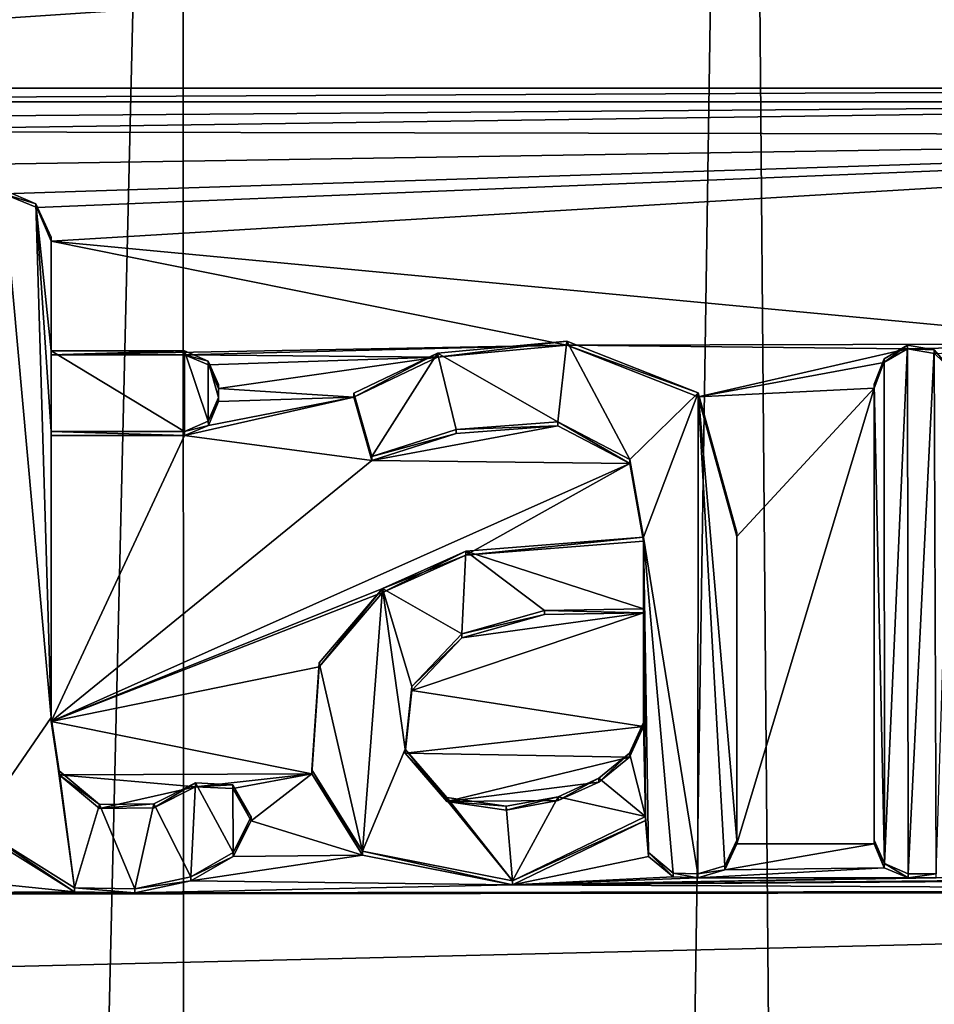
# Model space of a CAD drawing. Units: millimetres. Extents: x -110 to 110, y -257 to 10.
# Drawn here: x 0 to 2, y -47 to -44 of the extents above; entities that cross this region are included whole.
import ezdxf

# ---------------------------------------------------------------- set-up
doc = ezdxf.new("R2010")
doc.units = ezdxf.units.MM
doc.header["$LTSCALE"] = 65.185185
for name, color, linetype in [('1', 7, 'CONTINUOUS'), ('107', 7, 'CONTINUOUS'), ('108', 7, 'CONTINUOUS'), ('125', 7, 'CONTINUOUS'), ('148', 7, 'CONTINUOUS'), ('201', 7, 'CONTINUOUS'), ('30', 7, 'CONTINUOUS'), ('32', 7, 'CONTINUOUS'), ('33', 7, 'CONTINUOUS'), ('34', 7, 'CONTINUOUS'), ('35', 7, 'CONTINUOUS'), ('36', 7, 'CONTINUOUS'), ('37', 7, 'CONTINUOUS'), ('38', 7, 'CONTINUOUS'), ('39', 7, 'CONTINUOUS'), ('54', 7, 'CONTINUOUS'), ('55', 7, 'CONTINUOUS'), ('56', 7, 'CONTINUOUS'), ('57', 7, 'CONTINUOUS'), ('75', 7, 'CONTINUOUS'), ('76', 7, 'CONTINUOUS'), ('77', 7, 'CONTINUOUS'), ('78', 7, 'CONTINUOUS')]:
    doc.layers.add(name, color=color, linetype=linetype)

msp = doc.modelspace()

# ---------------------------------------------------------------- linework, layer by layer
at = {"layer": '1', "color": 254, "linetype": 'Continuous', "true_color": 0xe6e6e6}
for points in [[(20.2, -42.3964, 75.8755), (-7.3915, -43.9807, 76.0602), (-3.5745, -43.9807, 76.0602), (20.2, -42.3964, 75.8755)], [(-7.3915, -43.9807, 76.0602), (20.2, -42.3964, 75.8755), (1.4752, -42.5551, 75.894), (-7.3915, -43.9807, 76.0602)], [(4.8585, -43.9807, 76.0602), (20.2, -42.3964, 75.8755), (-3.5745, -43.9807, 76.0602), (4.8585, -43.9807, 76.0602)], [(-9.1065, -44.1044, 76.0747), (1.4752, -42.5551, 75.894), (-1.3036, -42.5498, 75.8934), (-9.1065, -44.1044, 76.0747)], [(-9.1065, -44.1044, 76.0747), (-7.3915, -43.9807, 76.0602), (1.4752, -42.5551, 75.894), (-9.1065, -44.1044, 76.0747)], [(-3.4773, -44.0203, 76.0649), (4.8585, -43.9807, 76.0602), (-3.5745, -43.9807, 76.0602), (-3.4773, -44.0203, 76.0649)], [(4.7613, -44.0203, 76.0649), (4.8585, -43.9807, 76.0602), (-3.4773, -44.0203, 76.0649), (4.7613, -44.0203, 76.0649)], [(-1.6951, -44.0701, 76.0707), (4.7613, -44.0203, 76.0649), (-3.4773, -44.0203, 76.0649), (-1.6951, -44.0701, 76.0707)], [(-1.6951, -44.0701, 76.0707), (-1.3512, -44.1068, 76.0749), (4.7613, -44.0203, 76.0649), (-1.6951, -44.0701, 76.0707)], [(4.7613, -44.0203, 76.0649), (-1.3512, -44.1068, 76.0749), (4.72, -44.118, 76.0762), (4.7613, -44.0203, 76.0649)], [(-1.3512, -44.1068, 76.0749), (-1.1022, -44.2102, 76.087), (4.72, -44.118, 76.0762), (-1.3512, -44.1068, 76.0749)], [(-1.1022, -44.2102, 76.087), (-0.5225, -44.2881, 76.0961), (4.72, -44.118, 76.0762), (-1.1022, -44.2102, 76.087)], [(-0.5225, -44.2881, 76.0961), (-0.4253, -44.3277, 76.1007), (4.72, -44.118, 76.0762), (-0.5225, -44.2881, 76.0961)], [(-0.4253, -44.3277, 76.1007), (-0.384, -44.4254, 76.1121), (4.72, -44.118, 76.0762), (-0.4253, -44.3277, 76.1007)], [(4.72, -44.118, 76.0762), (-0.384, -44.4254, 76.1121), (2.7796, -44.7245, 76.147), (4.72, -44.118, 76.0762)], [(-0.384, -44.4254, 76.1121), (-0.384, -44.7562, 76.1507), (1.1157, -44.7283, 76.1474), (-0.384, -44.4254, 76.1121)], [(-0.384, -44.4254, 76.1121), (1.1157, -44.7283, 76.1474), (2.7796, -44.7245, 76.147), (-0.384, -44.4254, 76.1121)], [(-0.384, -44.7562, 76.1507), (0.004, -44.7562, 76.1507), (1.1157, -44.7283, 76.1474), (-0.384, -44.7562, 76.1507)], [(1.1157, -44.7283, 76.1474), (0.004, -44.7562, 76.1507), (0.7399, -44.7635, 76.1515), (1.1157, -44.7283, 76.1474)], [(2.7796, -44.7245, 76.147), (1.1157, -44.7283, 76.1474), (2.1067, -44.7392, 76.1487), (2.7796, -44.7245, 76.147)], [(1.1157, -44.7283, 76.1474), (1.4974, -44.8786, 76.1649), (2.1067, -44.7392, 76.1487), (1.1157, -44.7283, 76.1474)], [(2.1067, -44.7392, 76.1487), (1.4974, -44.8786, 76.1649), (2.0378, -44.7785, 76.1533), (2.1067, -44.7392, 76.1487)], [(2.185, -44.7527, 76.1502), (2.7796, -44.7245, 76.147), (2.1067, -44.7392, 76.1487), (2.185, -44.7527, 76.1502)], [(0.004, -44.7562, 76.1507), (0.0739, -44.7851, 76.154), (0.7399, -44.7635, 76.1515), (0.004, -44.7562, 76.1507)], [(0.0739, -44.7851, 76.154), (0.103, -44.8545, 76.1621), (0.7399, -44.7635, 76.1515), (0.0739, -44.7851, 76.154)], [(0.7399, -44.7635, 76.1515), (0.103, -44.8545, 76.1621), (0.4961, -44.8797, 76.1651), (0.7399, -44.7635, 76.1515)], [(2.0378, -44.7785, 76.1533), (1.4974, -44.8786, 76.1649), (2.01, -44.8535, 76.162), (2.0378, -44.7785, 76.1533)], [(0.103, -44.8545, 76.1621), (0.103, -44.8922, 76.1665), (0.4961, -44.8797, 76.1651), (0.103, -44.8545, 76.1621)], [(1.4974, -44.8786, 76.1649), (1.61, -45.2846, 76.2123), (2.01, -44.8535, 76.162), (1.4974, -44.8786, 76.1649)], [(1.61, -45.2846, 76.2123), (1.61, -46.1795, 76.3166), (2.01, -44.8535, 76.162), (1.61, -45.2846, 76.2123)], [(2.01, -44.8535, 76.162), (1.61, -46.1795, 76.3166), (2.01, -46.1795, 76.3166), (2.01, -44.8535, 76.162)], [(0.0739, -44.9616, 76.1746), (0.004, -44.9906, 76.178), (0.4961, -44.8797, 76.1651), (0.0739, -44.9616, 76.1746)], [(0.4961, -44.8797, 76.1651), (0.004, -44.9906, 76.178), (0.5489, -45.0642, 76.1866), (0.4961, -44.8797, 76.1651)], [(0.103, -44.8922, 76.1665), (0.0739, -44.9616, 76.1746), (0.4961, -44.8797, 76.1651), (0.103, -44.8922, 76.1665)], [(0.7943, -44.9853, 76.1774), (0.5489, -45.0642, 76.1866), (1.0897, -44.9628, 76.1747), (0.7943, -44.9853, 76.1774)], [(1.0897, -44.9628, 76.1747), (0.5489, -45.0642, 76.1866), (1.2988, -45.0723, 76.1875), (1.0897, -44.9628, 76.1747)], [(-0.384, -44.9906, 76.178), (-0.384, -45.8229, 76.275), (0.004, -44.9906, 76.178), (-0.384, -44.9906, 76.178)], [(0.004, -44.9906, 76.178), (-0.384, -45.8229, 76.275), (0.5489, -45.0642, 76.1866), (0.004, -44.9906, 76.178)], [(0.5489, -45.0642, 76.1866), (-0.384, -45.8229, 76.275), (1.2988, -45.0723, 76.1875), (0.5489, -45.0642, 76.1866)], [(-0.384, -45.8229, 76.275), (0.8226, -45.3393, 76.2186), (1.2988, -45.0723, 76.1875), (-0.384, -45.8229, 76.275)], [(0.8226, -45.3393, 76.2186), (1.339, -45.2985, 76.2139), (1.2988, -45.0723, 76.1875), (0.8226, -45.3393, 76.2186)], [(0.8226, -45.3393, 76.2186), (-0.384, -45.8229, 76.275), (0.5803, -45.4479, 76.2313), (0.8226, -45.3393, 76.2186)], [(0.5803, -45.4479, 76.2313), (-0.384, -45.8229, 76.275), (0.396, -45.6644, 76.2565), (0.5803, -45.4479, 76.2313)], [(1.339, -45.8378, 76.2768), (1.339, -45.5071, 76.2382), (0.6647, -45.7331, 76.2645), (1.339, -45.8378, 76.2768)], [(0.6647, -45.7331, 76.2645), (1.339, -45.5071, 76.2382), (0.8106, -45.5796, 76.2467), (0.6647, -45.7331, 76.2645)], [(0.8106, -45.5796, 76.2467), (1.339, -45.5071, 76.2382), (1.0511, -45.5118, 76.2388), (0.8106, -45.5796, 76.2467)], [(0.396, -45.6644, 76.2565), (-0.384, -45.8229, 76.275), (0.3744, -45.9753, 76.2928), (0.396, -45.6644, 76.2565)], [(0.6457, -45.9155, 76.2858), (1.339, -45.8378, 76.2768), (0.6647, -45.7331, 76.2645), (0.6457, -45.9155, 76.2858)], [(-0.384, -45.8229, 76.275), (-0.36, -45.9787, 76.2932), (0.3744, -45.9753, 76.2928), (-0.384, -45.8229, 76.275)], [(1.2986, -45.927, 76.2872), (1.339, -45.8378, 76.2768), (0.6457, -45.9155, 76.2858), (1.2986, -45.927, 76.2872)], [(0.7666, -46.0555, 76.3021), (1.2986, -45.927, 76.2872), (0.6457, -45.9155, 76.2858), (0.7666, -46.0555, 76.3021)], [(1.2093, -45.9996, 76.2956), (1.2986, -45.927, 76.2872), (0.7666, -46.0555, 76.3021), (1.2093, -45.9996, 76.2956)], [(-0.36, -45.9787, 76.2932), (0.0359, -46.0128, 76.2972), (0.3744, -45.9753, 76.2928), (-0.36, -45.9787, 76.2932)], [(0.0359, -46.0128, 76.2972), (0.1446, -46.0185, 76.2978), (0.3744, -45.9753, 76.2928), (0.0359, -46.0128, 76.2972)], [(0.1446, -46.0185, 76.2978), (0.1983, -46.112, 76.3087), (0.3744, -45.9753, 76.2928), (0.1446, -46.0185, 76.2978)], [(0.3744, -45.9753, 76.2928), (0.1983, -46.112, 76.3087), (0.5219, -46.2116, 76.3203), (0.3744, -45.9753, 76.2928)], [(-0.2433, -46.076, 76.3045), (0.0359, -46.0128, 76.2972), (-0.36, -45.9787, 76.2932), (-0.2433, -46.076, 76.3045)], [(1.0908, -46.0534, 76.3019), (1.2093, -45.9996, 76.2956), (0.7666, -46.0555, 76.3021), (1.0908, -46.0534, 76.3019)], [(-0.0848, -46.0742, 76.3043), (0.0359, -46.0128, 76.2972), (-0.2433, -46.076, 76.3045), (-0.0848, -46.0742, 76.3043)], [(0.9393, -46.0813, 76.3051), (1.0908, -46.0534, 76.3019), (0.7666, -46.0555, 76.3021), (0.9393, -46.0813, 76.3051)], [(0.1983, -46.112, 76.3087), (0.1454, -46.2161, 76.3209), (0.5219, -46.2116, 76.3203), (0.1983, -46.112, 76.3087)], [(1.345, -46.111, 76.3086), (0.9582, -46.298, 76.3304), (1.3534, -46.2156, 76.3208), (1.345, -46.111, 76.3086)], [(-0.6016, -46.1398, 76.312), (-1.2843, -46.2194, 76.3213), (-0.3155, -46.3191, 76.3329), (-0.6016, -46.1398, 76.312)], [(1.61, -46.1795, 76.3166), (1.575, -46.2544, 76.3253), (2.01, -46.1795, 76.3166), (1.61, -46.1795, 76.3166)], [(2.01, -46.1795, 76.3166), (1.575, -46.2544, 76.3253), (2.0391, -46.2489, 76.3247), (2.01, -46.1795, 76.3166)], [(-1.2843, -46.2194, 76.3213), (-1.729, -46.3265, 76.3337), (-0.3155, -46.3191, 76.3329), (-1.2843, -46.2194, 76.3213)], [(0.1454, -46.2161, 76.3209), (0.0226, -46.2865, 76.3291), (0.5219, -46.2116, 76.3203), (0.1454, -46.2161, 76.3209)], [(0.5219, -46.2116, 76.3203), (0.0226, -46.2865, 76.3291), (0.9582, -46.298, 76.3304), (0.5219, -46.2116, 76.3203)], [(1.3534, -46.2156, 76.3208), (0.9582, -46.298, 76.3304), (1.4249, -46.2755, 76.3278), (1.3534, -46.2156, 76.3208)], [(1.575, -46.2544, 76.3253), (1.497, -46.2776, 76.328), (2.0391, -46.2489, 76.3247), (1.575, -46.2544, 76.3253)], [(2.0391, -46.2489, 76.3247), (1.497, -46.2776, 76.328), (2.109, -46.2778, 76.3281), (2.0391, -46.2489, 76.3247)], [(0.0226, -46.2865, 76.3291), (-0.1402, -46.3218, 76.3332), (0.9582, -46.298, 76.3304), (0.0226, -46.2865, 76.3291)], [(1.4249, -46.2755, 76.3278), (0.9582, -46.298, 76.3304), (1.497, -46.2776, 76.328), (1.4249, -46.2755, 76.3278)], [(4.3966, -46.3148, 76.3324), (4.0251, -46.2763, 76.3279), (0.9582, -46.298, 76.3304), (4.3966, -46.3148, 76.3324)], [(0.9582, -46.298, 76.3304), (4.0251, -46.2763, 76.3279), (3.201, -46.2778, 76.3281), (0.9582, -46.298, 76.3304)], [(1.497, -46.2776, 76.328), (0.9582, -46.298, 76.3304), (2.109, -46.2778, 76.3281), (1.497, -46.2776, 76.328)], [(2.109, -46.2778, 76.3281), (0.9582, -46.298, 76.3304), (2.19, -46.2778, 76.3281), (2.109, -46.2778, 76.3281)], [(2.19, -46.2778, 76.3281), (0.9582, -46.298, 76.3304), (3.12, -46.2778, 76.3281), (2.19, -46.2778, 76.3281)], [(3.12, -46.2778, 76.3281), (0.9582, -46.298, 76.3304), (3.201, -46.2778, 76.3281), (3.12, -46.2778, 76.3281)], [(-22.5998, -47.0699, 76.4204), (22.3864, -48.0416, 76.5337), (8.6446, -46.3148, 76.3324), (-22.5998, -47.0699, 76.4204)], [(-1.729, -46.3265, 76.3337), (-22.5998, -47.0699, 76.4204), (8.6446, -46.3148, 76.3324), (-1.729, -46.3265, 76.3337)], [(-0.1402, -46.3218, 76.3332), (-1.729, -46.3265, 76.3337), (8.6446, -46.3148, 76.3324), (-0.1402, -46.3218, 76.3332)], [(-0.3155, -46.3191, 76.3329), (-1.729, -46.3265, 76.3337), (-0.1402, -46.3218, 76.3332), (-0.3155, -46.3191, 76.3329)], [(-0.1402, -46.3218, 76.3332), (4.3966, -46.3148, 76.3324), (0.9582, -46.298, 76.3304), (-0.1402, -46.3218, 76.3332)], [(-0.1402, -46.3218, 76.3332), (8.6446, -46.3148, 76.3324), (4.3966, -46.3148, 76.3324), (-0.1402, -46.3218, 76.3332)]]:
    msp.add_3dface(points, dxfattribs=at)
at = {"layer": '107', "color": 254, "linetype": 'Continuous', "true_color": 0xe6e6e6}
for points in [[(0.8106, -45.568, 76.346), (1.0511, -45.5118, 76.2388), (1.0511, -45.5002, 76.3381), (0.8106, -45.568, 76.346)], [(0.8106, -45.5796, 76.2467), (1.0511, -45.5118, 76.2388), (0.8106, -45.568, 76.346), (0.8106, -45.5796, 76.2467)], [(1.0511, -45.5002, 76.3381), (1.339, -45.5071, 76.2382), (1.339, -45.4955, 76.3375), (1.0511, -45.5002, 76.3381)], [(1.0511, -45.5118, 76.2388), (1.339, -45.5071, 76.2382), (1.0511, -45.5002, 76.3381), (1.0511, -45.5118, 76.2388)], [(0.6647, -45.7215, 76.3639), (0.8106, -45.5796, 76.2467), (0.8106, -45.568, 76.346), (0.6647, -45.7215, 76.3639)], [(0.6647, -45.7331, 76.2645), (0.8106, -45.5796, 76.2467), (0.6647, -45.7215, 76.3639), (0.6647, -45.7331, 76.2645)], [(0.6457, -45.904, 76.3851), (0.6647, -45.7331, 76.2645), (0.6647, -45.7215, 76.3639), (0.6457, -45.904, 76.3851)], [(0.6457, -45.9155, 76.2858), (0.6647, -45.7331, 76.2645), (0.6457, -45.904, 76.3851), (0.6457, -45.9155, 76.2858)], [(1.339, -45.8378, 76.2768), (1.2986, -45.927, 76.2872), (1.339, -45.8262, 76.3761), (1.339, -45.8378, 76.2768)], [(1.339, -45.8262, 76.3761), (1.2986, -45.927, 76.2872), (1.2986, -45.9154, 76.3865), (1.339, -45.8262, 76.3761)], [(0.7666, -46.0439, 76.4015), (0.6457, -45.9155, 76.2858), (0.6457, -45.904, 76.3851), (0.7666, -46.0439, 76.4015)], [(0.7666, -46.0555, 76.3021), (0.6457, -45.9155, 76.2858), (0.7666, -46.0439, 76.4015), (0.7666, -46.0555, 76.3021)], [(1.2986, -45.927, 76.2872), (1.2093, -45.9996, 76.2956), (1.2986, -45.9154, 76.3865), (1.2986, -45.927, 76.2872)], [(1.2986, -45.9154, 76.3865), (1.2093, -45.9996, 76.2956), (1.2093, -45.988, 76.3949), (1.2986, -45.9154, 76.3865)], [(1.2093, -45.9996, 76.2956), (1.0908, -46.0534, 76.3019), (1.2093, -45.988, 76.3949), (1.2093, -45.9996, 76.2956)], [(1.2093, -45.988, 76.3949), (1.0908, -46.0534, 76.3019), (1.0908, -46.0418, 76.4012), (1.2093, -45.988, 76.3949)], [(0.9393, -46.0697, 76.4045), (0.7666, -46.0555, 76.3021), (0.7666, -46.0439, 76.4015), (0.9393, -46.0697, 76.4045)], [(0.9393, -46.0813, 76.3051), (0.7666, -46.0555, 76.3021), (0.9393, -46.0697, 76.4045), (0.9393, -46.0813, 76.3051)], [(1.0908, -46.0534, 76.3019), (0.9393, -46.0813, 76.3051), (1.0908, -46.0418, 76.4012), (1.0908, -46.0534, 76.3019)], [(1.0908, -46.0418, 76.4012), (0.9393, -46.0813, 76.3051), (0.9393, -46.0697, 76.4045), (1.0908, -46.0418, 76.4012)]]:
    msp.add_3dface(points, dxfattribs=at)
at = {"layer": '108', "color": 254, "linetype": 'Continuous', "true_color": 0xe6e6e6}
for points in [[(1.339, -45.5071, 76.2382), (1.339, -45.8378, 76.2768), (1.339, -45.4955, 76.3375), (1.339, -45.5071, 76.2382)], [(1.339, -45.8378, 76.2768), (1.339, -45.8262, 76.3761), (1.339, -45.4955, 76.3375), (1.339, -45.8378, 76.2768)]]:
    msp.add_3dface(points, dxfattribs=at)
at = {"layer": '125', "color": 250, "linetype": 'Continuous', "true_color": 0x282828}
for points in [[(-0.6016, -46.1282, 76.4113), (-0.384, -45.8113, 76.3744), (-0.5225, -44.2762, 76.1954), (-0.6016, -46.1282, 76.4113)], [(-0.384, -45.8113, 76.3744), (-0.428, -44.3173, 76.2002), (-0.5225, -44.2762, 76.1954), (-0.384, -45.8113, 76.3744)], [(-0.428, -44.3173, 76.2002), (-0.384, -45.8113, 76.3744), (-0.384, -44.979, 76.2773), (-0.428, -44.3173, 76.2002)], [(-0.384, -44.4138, 76.2114), (-0.428, -44.3173, 76.2002), (-0.384, -44.7446, 76.25), (-0.384, -44.4138, 76.2114)], [(-0.384, -44.7446, 76.25), (-0.428, -44.3173, 76.2002), (-0.384, -44.979, 76.2773), (-0.384, -44.7446, 76.25)], [(1.1157, -44.7167, 76.2467), (0.7399, -44.7519, 76.2508), (1.0897, -44.9512, 76.2741), (1.1157, -44.7167, 76.2467)], [(1.1157, -44.7167, 76.2467), (1.0897, -44.9512, 76.2741), (1.2988, -45.0608, 76.2868), (1.1157, -44.7167, 76.2467)], [(1.4974, -44.867, 76.2643), (1.1157, -44.7167, 76.2467), (1.2988, -45.0608, 76.2868), (1.4974, -44.867, 76.2643)], [(2.0402, -46.2362, 76.4239), (2.1068, -44.7281, 76.2481), (2.039, -44.7676, 76.2527), (2.0402, -46.2362, 76.4239)], [(2.0402, -46.2362, 76.4239), (2.109, -46.2663, 76.4274), (2.1068, -44.7281, 76.2481), (2.0402, -46.2362, 76.4239)], [(2.109, -46.2663, 76.4274), (2.1841, -44.7421, 76.2497), (2.1068, -44.7281, 76.2481), (2.109, -46.2663, 76.4274)], [(2.109, -46.2663, 76.4274), (2.19, -46.2663, 76.4274), (2.1841, -44.7421, 76.2497), (2.109, -46.2663, 76.4274)], [(2.19, -46.2663, 76.4274), (2.2369, -44.8022, 76.2567), (2.1841, -44.7421, 76.2497), (2.19, -46.2663, 76.4274)], [(0.004, -44.7446, 76.25), (-0.384, -44.7446, 76.25), (0.004, -44.979, 76.2773), (0.004, -44.7446, 76.25)], [(0.004, -44.979, 76.2773), (-0.384, -44.7446, 76.25), (-0.384, -44.979, 76.2773), (0.004, -44.979, 76.2773)], [(0.0728, -44.7746, 76.2535), (0.004, -44.7446, 76.25), (0.0728, -44.949, 76.2738), (0.0728, -44.7746, 76.2535)], [(0.004, -44.7446, 76.25), (0.004, -44.979, 76.2773), (0.0728, -44.949, 76.2738), (0.004, -44.7446, 76.25)], [(0.7399, -44.7519, 76.2508), (0.4961, -44.8681, 76.2644), (0.5489, -45.0526, 76.2859), (0.7399, -44.7519, 76.2508)], [(0.7399, -44.7519, 76.2508), (0.5489, -45.0526, 76.2859), (0.7943, -44.9738, 76.2767), (0.7399, -44.7519, 76.2508)], [(0.7399, -44.7519, 76.2508), (0.7943, -44.9738, 76.2767), (1.0897, -44.9512, 76.2741), (0.7399, -44.7519, 76.2508)], [(2.01, -44.8419, 76.2613), (2.0402, -46.2362, 76.4239), (2.039, -44.7676, 76.2527), (2.01, -44.8419, 76.2613)], [(0.103, -44.8429, 76.2614), (0.0728, -44.7746, 76.2535), (0.103, -44.8807, 76.2658), (0.103, -44.8429, 76.2614)], [(0.103, -44.8807, 76.2658), (0.0728, -44.7746, 76.2535), (0.0728, -44.949, 76.2738), (0.103, -44.8807, 76.2658)], [(2.01, -46.1679, 76.4159), (2.0402, -46.2362, 76.4239), (2.01, -44.8419, 76.2613), (2.01, -46.1679, 76.4159)], [(1.339, -45.2869, 76.3132), (1.4974, -44.867, 76.2643), (1.2988, -45.0608, 76.2868), (1.339, -45.2869, 76.3132)], [(1.4974, -44.867, 76.2643), (1.339, -45.2869, 76.3132), (1.497, -46.266, 76.4274), (1.4974, -44.867, 76.2643)], [(1.4974, -44.867, 76.2643), (1.497, -46.266, 76.4274), (1.575, -46.2428, 76.4247), (1.4974, -44.867, 76.2643)], [(1.61, -45.273, 76.3116), (1.4974, -44.867, 76.2643), (1.61, -46.1679, 76.4159), (1.61, -45.273, 76.3116)], [(1.61, -46.1679, 76.4159), (1.4974, -44.867, 76.2643), (1.575, -46.2428, 76.4247), (1.61, -46.1679, 76.4159)], [(1.339, -45.2869, 76.3132), (0.8226, -45.3277, 76.318), (1.339, -45.4955, 76.3375), (1.339, -45.2869, 76.3132)], [(1.339, -45.2869, 76.3132), (1.345, -46.0994, 76.4079), (1.3534, -46.204, 76.4201), (1.339, -45.2869, 76.3132)], [(1.345, -46.0994, 76.4079), (1.339, -45.2869, 76.3132), (1.339, -45.4955, 76.3375), (1.345, -46.0994, 76.4079)], [(1.339, -45.2869, 76.3132), (1.3534, -46.204, 76.4201), (1.4249, -46.2639, 76.4271), (1.339, -45.2869, 76.3132)], [(1.339, -45.2869, 76.3132), (1.4249, -46.2639, 76.4271), (1.497, -46.266, 76.4274), (1.339, -45.2869, 76.3132)], [(0.8226, -45.3277, 76.318), (0.5803, -45.4364, 76.3306), (0.8106, -45.568, 76.346), (0.8226, -45.3277, 76.318)], [(0.8226, -45.3277, 76.318), (0.8106, -45.568, 76.346), (1.0511, -45.5002, 76.3381), (0.8226, -45.3277, 76.318)], [(0.8226, -45.3277, 76.318), (1.0511, -45.5002, 76.3381), (1.339, -45.4955, 76.3375), (0.8226, -45.3277, 76.318)], [(0.5803, -45.4364, 76.3306), (0.396, -45.6528, 76.3559), (0.5219, -46.2, 76.4197), (0.5803, -45.4364, 76.3306)], [(0.5803, -45.4364, 76.3306), (0.5219, -46.2, 76.4197), (0.6457, -45.904, 76.3851), (0.5803, -45.4364, 76.3306)], [(0.5803, -45.4364, 76.3306), (0.6457, -45.904, 76.3851), (0.6647, -45.7215, 76.3639), (0.5803, -45.4364, 76.3306)], [(0.5803, -45.4364, 76.3306), (0.6647, -45.7215, 76.3639), (0.8106, -45.568, 76.346), (0.5803, -45.4364, 76.3306)], [(1.339, -45.8262, 76.3761), (1.345, -46.0994, 76.4079), (1.339, -45.4955, 76.3375), (1.339, -45.8262, 76.3761)], [(0.396, -45.6528, 76.3559), (0.3744, -45.9638, 76.3921), (0.5219, -46.2, 76.4197), (0.396, -45.6528, 76.3559)], [(-0.6016, -46.1282, 76.4113), (-0.3155, -46.3075, 76.4322), (-0.384, -45.8113, 76.3744), (-0.6016, -46.1282, 76.4113)], [(-0.3155, -46.3075, 76.4322), (-0.36, -45.9671, 76.3925), (-0.384, -45.8113, 76.3744), (-0.3155, -46.3075, 76.4322)], [(1.345, -46.0994, 76.4079), (1.339, -45.8262, 76.3761), (1.2986, -45.9154, 76.3865), (1.345, -46.0994, 76.4079)], [(0.5219, -46.2, 76.4197), (0.9582, -46.2864, 76.4297), (0.6457, -45.904, 76.3851), (0.5219, -46.2, 76.4197)], [(0.9582, -46.2864, 76.4297), (0.7666, -46.0439, 76.4015), (0.6457, -45.904, 76.3851), (0.9582, -46.2864, 76.4297)], [(1.345, -46.0994, 76.4079), (1.2986, -45.9154, 76.3865), (1.2093, -45.988, 76.3949), (1.345, -46.0994, 76.4079)], [(-0.3155, -46.3075, 76.4322), (-0.2433, -46.0644, 76.4039), (-0.36, -45.9671, 76.3925), (-0.3155, -46.3075, 76.4322)], [(0.0226, -46.2749, 76.4284), (0.0359, -46.0012, 76.3965), (-0.0848, -46.0626, 76.4036), (0.0226, -46.2749, 76.4284)], [(0.0226, -46.2749, 76.4284), (0.1454, -46.2045, 76.4202), (0.0359, -46.0012, 76.3965), (0.0226, -46.2749, 76.4284)], [(0.1454, -46.2045, 76.4202), (0.1446, -46.0069, 76.3972), (0.0359, -46.0012, 76.3965), (0.1454, -46.2045, 76.4202)], [(1.345, -46.0994, 76.4079), (1.2093, -45.988, 76.3949), (1.0908, -46.0418, 76.4012), (1.345, -46.0994, 76.4079)], [(0.1454, -46.2045, 76.4202), (0.1983, -46.1004, 76.4081), (0.1446, -46.0069, 76.3972), (0.1454, -46.2045, 76.4202)], [(0.9582, -46.2864, 76.4297), (0.9393, -46.0697, 76.4045), (0.7666, -46.0439, 76.4015), (0.9582, -46.2864, 76.4297)], [(0.9582, -46.2864, 76.4297), (1.0908, -46.0418, 76.4012), (0.9393, -46.0697, 76.4045), (0.9582, -46.2864, 76.4297)], [(0.9582, -46.2864, 76.4297), (1.345, -46.0994, 76.4079), (1.0908, -46.0418, 76.4012), (0.9582, -46.2864, 76.4297)], [(-0.3155, -46.3075, 76.4322), (-0.1402, -46.3102, 76.4325), (-0.2433, -46.0644, 76.4039), (-0.3155, -46.3075, 76.4322)], [(-0.1402, -46.3102, 76.4325), (-0.0848, -46.0626, 76.4036), (-0.2433, -46.0644, 76.4039), (-0.1402, -46.3102, 76.4325)], [(-0.1402, -46.3102, 76.4325), (0.0226, -46.2749, 76.4284), (-0.0848, -46.0626, 76.4036), (-0.1402, -46.3102, 76.4325)]]:
    msp.add_3dface(points, dxfattribs=at)
at = {"layer": '148', "linetype": 'Continuous'}
for points in [[(0, -57.55, -16.5), (7.9351, -54.9717, -16.5), (75.5, -44.3, -16.5), (0, -57.55, -16.5)], [(75.5, -67.3, -16.5), (0, -57.55, -16.5), (75.5, -44.3, -16.5), (75.5, -67.3, -16.5)]]:
    msp.add_3dface(points, dxfattribs=at)
at = {"layer": '201', "linetype": 'Continuous'}
for points in [[(0.0098, -144.05, -54.77), (-2.5147, -144.05, -54.6167), (0, -37.55, -54.77), (0.0098, -144.05, -54.77)], [(0, -37.55, -54.77), (-2.5147, -144.05, -54.6167), (-1.442, -37.6062, -54.7199), (0, -37.55, -54.77)], [(1.6262, -37.6217, -54.7063), (0.0098, -144.05, -54.77), (0, -37.55, -54.77), (1.6262, -37.6217, -54.7063)], [(2.524, -144.05, -54.6155), (0.0098, -144.05, -54.77), (1.6262, -37.6217, -54.7063), (2.524, -144.05, -54.6155)], [(3.2465, -37.842, -54.5126), (2.524, -144.05, -54.6155), (1.6262, -37.6217, -54.7063), (3.2465, -37.842, -54.5126)]]:
    msp.add_3dface(points, dxfattribs=at)
at = {"layer": '30', "color": 254, "linetype": 'Continuous', "true_color": 0xe6e6e6}
for points in [[(-0.36, -45.9671, 76.3925), (-0.384, -45.8229, 76.275), (-0.384, -45.8113, 76.3744), (-0.36, -45.9671, 76.3925)], [(-0.36, -45.9787, 76.2932), (-0.384, -45.8229, 76.275), (-0.36, -45.9671, 76.3925), (-0.36, -45.9787, 76.2932)], [(-0.2433, -46.0644, 76.4039), (-0.36, -45.9787, 76.2932), (-0.36, -45.9671, 76.3925), (-0.2433, -46.0644, 76.4039)], [(-0.2433, -46.076, 76.3045), (-0.36, -45.9787, 76.2932), (-0.2433, -46.0644, 76.4039), (-0.2433, -46.076, 76.3045)], [(0.0359, -46.0128, 76.2972), (-0.0848, -46.0742, 76.3043), (0.0359, -46.0012, 76.3965), (0.0359, -46.0128, 76.2972)], [(0.0359, -46.0012, 76.3965), (-0.0848, -46.0742, 76.3043), (-0.0848, -46.0626, 76.4036), (0.0359, -46.0012, 76.3965)], [(0.1446, -46.0069, 76.3972), (0.0359, -46.0128, 76.2972), (0.0359, -46.0012, 76.3965), (0.1446, -46.0069, 76.3972)], [(0.1446, -46.0185, 76.2978), (0.0359, -46.0128, 76.2972), (0.1446, -46.0069, 76.3972), (0.1446, -46.0185, 76.2978)], [(0.1983, -46.1004, 76.4081), (0.1446, -46.0185, 76.2978), (0.1446, -46.0069, 76.3972), (0.1983, -46.1004, 76.4081)], [(0.1983, -46.112, 76.3087), (0.1446, -46.0185, 76.2978), (0.1983, -46.1004, 76.4081), (0.1983, -46.112, 76.3087)], [(-0.0848, -46.0742, 76.3043), (-0.2433, -46.076, 76.3045), (-0.0848, -46.0626, 76.4036), (-0.0848, -46.0742, 76.3043)], [(-0.0848, -46.0626, 76.4036), (-0.2433, -46.076, 76.3045), (-0.2433, -46.0644, 76.4039), (-0.0848, -46.0626, 76.4036)], [(0.1454, -46.2045, 76.4202), (0.1983, -46.112, 76.3087), (0.1983, -46.1004, 76.4081), (0.1454, -46.2045, 76.4202)], [(0.1454, -46.2161, 76.3209), (0.1983, -46.112, 76.3087), (0.1454, -46.2045, 76.4202), (0.1454, -46.2161, 76.3209)], [(-0.6016, -46.1398, 76.312), (-0.3155, -46.3191, 76.3329), (-0.6016, -46.1282, 76.4113), (-0.6016, -46.1398, 76.312)], [(-0.6016, -46.1282, 76.4113), (-0.3155, -46.3191, 76.3329), (-0.3155, -46.3075, 76.4322), (-0.6016, -46.1282, 76.4113)], [(0.0226, -46.2749, 76.4284), (0.1454, -46.2161, 76.3209), (0.1454, -46.2045, 76.4202), (0.0226, -46.2749, 76.4284)], [(0.0226, -46.2865, 76.3291), (0.1454, -46.2161, 76.3209), (0.0226, -46.2749, 76.4284), (0.0226, -46.2865, 76.3291)], [(-0.1402, -46.3102, 76.4325), (0.0226, -46.2865, 76.3291), (0.0226, -46.2749, 76.4284), (-0.1402, -46.3102, 76.4325)], [(-0.1402, -46.3218, 76.3332), (0.0226, -46.2865, 76.3291), (-0.1402, -46.3102, 76.4325), (-0.1402, -46.3218, 76.3332)], [(-0.3155, -46.3191, 76.3329), (-0.1402, -46.3218, 76.3332), (-0.3155, -46.3075, 76.4322), (-0.3155, -46.3191, 76.3329)], [(-0.3155, -46.3075, 76.4322), (-0.1402, -46.3218, 76.3332), (-0.1402, -46.3102, 76.4325), (-0.3155, -46.3075, 76.4322)]]:
    msp.add_3dface(points, dxfattribs=at)
at = {"layer": '32', "color": 254, "linetype": 'Continuous', "true_color": 0xe6e6e6}
for points in [[(-0.428, -44.3173, 76.2002), (-0.5225, -44.2881, 76.0961), (-0.5225, -44.2762, 76.1954), (-0.428, -44.3173, 76.2002)], [(-0.4253, -44.3277, 76.1007), (-0.5225, -44.2881, 76.0961), (-0.428, -44.3173, 76.2002), (-0.4253, -44.3277, 76.1007)], [(-0.384, -44.4138, 76.2114), (-0.4253, -44.3277, 76.1007), (-0.428, -44.3173, 76.2002), (-0.384, -44.4138, 76.2114)], [(-0.384, -44.4254, 76.1121), (-0.4253, -44.3277, 76.1007), (-0.384, -44.4138, 76.2114), (-0.384, -44.4254, 76.1121)]]:
    msp.add_3dface(points, dxfattribs=at)
at = {"layer": '33', "color": 254, "linetype": 'Continuous', "true_color": 0xe6e6e6}
for points in [[(-0.384, -44.4254, 76.1121), (-0.384, -44.4138, 76.2114), (-0.384, -44.7446, 76.25), (-0.384, -44.4254, 76.1121)], [(-0.384, -44.7562, 76.1507), (-0.384, -44.4254, 76.1121), (-0.384, -44.7446, 76.25), (-0.384, -44.7562, 76.1507)]]:
    msp.add_3dface(points, dxfattribs=at)
at = {"layer": '34', "color": 254, "linetype": 'Continuous', "true_color": 0xe6e6e6}
for points in [[(0.004, -44.7562, 76.1507), (-0.384, -44.7562, 76.1507), (0.004, -44.7446, 76.25), (0.004, -44.7562, 76.1507)], [(-0.384, -44.7562, 76.1507), (-0.384, -44.7446, 76.25), (0.004, -44.7446, 76.25), (-0.384, -44.7562, 76.1507)]]:
    msp.add_3dface(points, dxfattribs=at)
at = {"layer": '35', "color": 254, "linetype": 'Continuous', "true_color": 0xe6e6e6}
for points in [[(0.004, -44.7562, 76.1507), (0.004, -44.7446, 76.25), (0.0728, -44.7746, 76.2535), (0.004, -44.7562, 76.1507)], [(0.0739, -44.7851, 76.154), (0.004, -44.7562, 76.1507), (0.0728, -44.7746, 76.2535), (0.0739, -44.7851, 76.154)], [(0.103, -44.8429, 76.2614), (0.0739, -44.7851, 76.154), (0.0728, -44.7746, 76.2535), (0.103, -44.8429, 76.2614)], [(0.103, -44.8545, 76.1621), (0.0739, -44.7851, 76.154), (0.103, -44.8429, 76.2614), (0.103, -44.8545, 76.1621)]]:
    msp.add_3dface(points, dxfattribs=at)
at = {"layer": '36', "color": 254, "linetype": 'Continuous', "true_color": 0xe6e6e6}
for points in [[(0.103, -44.8922, 76.1665), (0.103, -44.8545, 76.1621), (0.103, -44.8429, 76.2614), (0.103, -44.8922, 76.1665)], [(0.103, -44.8922, 76.1665), (0.103, -44.8429, 76.2614), (0.103, -44.8807, 76.2658), (0.103, -44.8922, 76.1665)]]:
    msp.add_3dface(points, dxfattribs=at)
at = {"layer": '37', "color": 254, "linetype": 'Continuous', "true_color": 0xe6e6e6}
for points in [[(0.103, -44.8922, 76.1665), (0.103, -44.8807, 76.2658), (0.0728, -44.949, 76.2738), (0.103, -44.8922, 76.1665)], [(0.0739, -44.9616, 76.1746), (0.103, -44.8922, 76.1665), (0.0728, -44.949, 76.2738), (0.0739, -44.9616, 76.1746)], [(0.004, -44.979, 76.2773), (0.0739, -44.9616, 76.1746), (0.0728, -44.949, 76.2738), (0.004, -44.979, 76.2773)], [(0.004, -44.9906, 76.178), (0.0739, -44.9616, 76.1746), (0.004, -44.979, 76.2773), (0.004, -44.9906, 76.178)]]:
    msp.add_3dface(points, dxfattribs=at)
at = {"layer": '38', "color": 254, "linetype": 'Continuous', "true_color": 0xe6e6e6}
for points in [[(-0.384, -44.9906, 76.178), (0.004, -44.9906, 76.178), (-0.384, -44.979, 76.2773), (-0.384, -44.9906, 76.178)], [(0.004, -44.9906, 76.178), (0.004, -44.979, 76.2773), (-0.384, -44.979, 76.2773), (0.004, -44.9906, 76.178)]]:
    msp.add_3dface(points, dxfattribs=at)
at = {"layer": '39', "color": 254, "linetype": 'Continuous', "true_color": 0xe6e6e6}
for points in [[(-0.384, -45.8113, 76.3744), (-0.384, -44.9906, 76.178), (-0.384, -44.979, 76.2773), (-0.384, -45.8113, 76.3744)], [(-0.384, -45.8229, 76.275), (-0.384, -44.9906, 76.178), (-0.384, -45.8113, 76.3744), (-0.384, -45.8229, 76.275)]]:
    msp.add_3dface(points, dxfattribs=at)
at = {"layer": '54', "color": 254, "linetype": 'Continuous', "true_color": 0xe6e6e6}
for points in [[(1.339, -45.2985, 76.2139), (0.8226, -45.3393, 76.2186), (1.339, -45.2869, 76.3132), (1.339, -45.2985, 76.2139)], [(1.339, -45.2869, 76.3132), (0.8226, -45.3393, 76.2186), (0.8226, -45.3277, 76.318), (1.339, -45.2869, 76.3132)], [(0.8226, -45.3393, 76.2186), (0.5803, -45.4479, 76.2313), (0.8226, -45.3277, 76.318), (0.8226, -45.3393, 76.2186)], [(0.8226, -45.3277, 76.318), (0.5803, -45.4479, 76.2313), (0.5803, -45.4364, 76.3306), (0.8226, -45.3277, 76.318)], [(0.5803, -45.4479, 76.2313), (0.396, -45.6644, 76.2565), (0.5803, -45.4364, 76.3306), (0.5803, -45.4479, 76.2313)], [(0.5803, -45.4364, 76.3306), (0.396, -45.6644, 76.2565), (0.396, -45.6528, 76.3559), (0.5803, -45.4364, 76.3306)], [(0.396, -45.6644, 76.2565), (0.3744, -45.9753, 76.2928), (0.396, -45.6528, 76.3559), (0.396, -45.6644, 76.2565)], [(0.396, -45.6528, 76.3559), (0.3744, -45.9753, 76.2928), (0.3744, -45.9638, 76.3921), (0.396, -45.6528, 76.3559)], [(0.3744, -45.9753, 76.2928), (0.5219, -46.2116, 76.3203), (0.3744, -45.9638, 76.3921), (0.3744, -45.9753, 76.2928)], [(0.3744, -45.9638, 76.3921), (0.5219, -46.2116, 76.3203), (0.5219, -46.2, 76.4197), (0.3744, -45.9638, 76.3921)], [(0.9582, -46.2864, 76.4297), (1.345, -46.111, 76.3086), (1.345, -46.0994, 76.4079), (0.9582, -46.2864, 76.4297)], [(0.9582, -46.298, 76.3304), (1.345, -46.111, 76.3086), (0.9582, -46.2864, 76.4297), (0.9582, -46.298, 76.3304)], [(0.5219, -46.2116, 76.3203), (0.9582, -46.298, 76.3304), (0.5219, -46.2, 76.4197), (0.5219, -46.2116, 76.3203)], [(0.5219, -46.2, 76.4197), (0.9582, -46.298, 76.3304), (0.9582, -46.2864, 76.4297), (0.5219, -46.2, 76.4197)]]:
    msp.add_3dface(points, dxfattribs=at)
at = {"layer": '55', "color": 254, "linetype": 'Continuous', "true_color": 0xe6e6e6}
for points in [[(1.1157, -44.7283, 76.1474), (0.7399, -44.7635, 76.1515), (1.1157, -44.7167, 76.2467), (1.1157, -44.7283, 76.1474)], [(1.1157, -44.7167, 76.2467), (0.7399, -44.7635, 76.1515), (0.7399, -44.7519, 76.2508), (1.1157, -44.7167, 76.2467)], [(1.4974, -44.867, 76.2643), (1.1157, -44.7283, 76.1474), (1.1157, -44.7167, 76.2467), (1.4974, -44.867, 76.2643)], [(1.4974, -44.8786, 76.1649), (1.1157, -44.7283, 76.1474), (1.4974, -44.867, 76.2643), (1.4974, -44.8786, 76.1649)], [(0.7399, -44.7635, 76.1515), (0.4961, -44.8797, 76.1651), (0.7399, -44.7519, 76.2508), (0.7399, -44.7635, 76.1515)], [(0.7399, -44.7519, 76.2508), (0.4961, -44.8797, 76.1651), (0.4961, -44.8681, 76.2644), (0.7399, -44.7519, 76.2508)], [(0.4961, -44.8797, 76.1651), (0.5489, -45.0642, 76.1866), (0.4961, -44.8681, 76.2644), (0.4961, -44.8797, 76.1651)], [(0.4961, -44.8681, 76.2644), (0.5489, -45.0642, 76.1866), (0.5489, -45.0526, 76.2859), (0.4961, -44.8681, 76.2644)], [(1.61, -45.273, 76.3116), (1.4974, -44.8786, 76.1649), (1.4974, -44.867, 76.2643), (1.61, -45.273, 76.3116)], [(1.61, -45.2846, 76.2123), (1.4974, -44.8786, 76.1649), (1.61, -45.273, 76.3116), (1.61, -45.2846, 76.2123)], [(0.7943, -44.9738, 76.2767), (1.0897, -44.9628, 76.1747), (1.0897, -44.9512, 76.2741), (0.7943, -44.9738, 76.2767)], [(0.7943, -44.9853, 76.1774), (1.0897, -44.9628, 76.1747), (0.7943, -44.9738, 76.2767), (0.7943, -44.9853, 76.1774)], [(1.0897, -44.9628, 76.1747), (1.2988, -45.0723, 76.1875), (1.0897, -44.9512, 76.2741), (1.0897, -44.9628, 76.1747)], [(1.0897, -44.9512, 76.2741), (1.2988, -45.0723, 76.1875), (1.2988, -45.0608, 76.2868), (1.0897, -44.9512, 76.2741)], [(0.5489, -45.0526, 76.2859), (0.7943, -44.9853, 76.1774), (0.7943, -44.9738, 76.2767), (0.5489, -45.0526, 76.2859)], [(0.5489, -45.0642, 76.1866), (0.7943, -44.9853, 76.1774), (0.5489, -45.0526, 76.2859), (0.5489, -45.0642, 76.1866)], [(1.2988, -45.0723, 76.1875), (1.339, -45.2985, 76.2139), (1.2988, -45.0608, 76.2868), (1.2988, -45.0723, 76.1875)], [(1.339, -45.2985, 76.2139), (1.339, -45.2869, 76.3132), (1.2988, -45.0608, 76.2868), (1.339, -45.2985, 76.2139)]]:
    msp.add_3dface(points, dxfattribs=at)
at = {"layer": '56', "color": 254, "linetype": 'Continuous', "true_color": 0xe6e6e6}
for points in [[(1.61, -45.2846, 76.2123), (1.61, -45.273, 76.3116), (1.61, -46.1679, 76.4159), (1.61, -45.2846, 76.2123)], [(1.61, -46.1795, 76.3166), (1.61, -45.2846, 76.2123), (1.61, -46.1679, 76.4159), (1.61, -46.1795, 76.3166)]]:
    msp.add_3dface(points, dxfattribs=at)
at = {"layer": '57', "color": 254, "linetype": 'Continuous', "true_color": 0xe6e6e6}
for points in [[(1.345, -46.111, 76.3086), (1.3534, -46.2156, 76.3208), (1.345, -46.0994, 76.4079), (1.345, -46.111, 76.3086)], [(1.345, -46.0994, 76.4079), (1.3534, -46.2156, 76.3208), (1.3534, -46.204, 76.4201), (1.345, -46.0994, 76.4079)], [(1.61, -46.1795, 76.3166), (1.61, -46.1679, 76.4159), (1.575, -46.2428, 76.4247), (1.61, -46.1795, 76.3166)], [(1.3534, -46.2156, 76.3208), (1.4249, -46.2755, 76.3278), (1.3534, -46.204, 76.4201), (1.3534, -46.2156, 76.3208)], [(1.3534, -46.204, 76.4201), (1.4249, -46.2755, 76.3278), (1.4249, -46.2639, 76.4271), (1.3534, -46.204, 76.4201)], [(1.575, -46.2544, 76.3253), (1.61, -46.1795, 76.3166), (1.575, -46.2428, 76.4247), (1.575, -46.2544, 76.3253)], [(1.497, -46.266, 76.4274), (1.575, -46.2544, 76.3253), (1.575, -46.2428, 76.4247), (1.497, -46.266, 76.4274)], [(1.497, -46.2776, 76.328), (1.575, -46.2544, 76.3253), (1.497, -46.266, 76.4274), (1.497, -46.2776, 76.328)], [(1.4249, -46.2755, 76.3278), (1.497, -46.2776, 76.328), (1.4249, -46.2639, 76.4271), (1.4249, -46.2755, 76.3278)], [(1.4249, -46.2639, 76.4271), (1.497, -46.2776, 76.328), (1.497, -46.266, 76.4274), (1.4249, -46.2639, 76.4271)]]:
    msp.add_3dface(points, dxfattribs=at)
at = {"layer": '75', "color": 254, "linetype": 'Continuous', "true_color": 0xe6e6e6}
for points in [[(2.109, -46.2778, 76.3281), (2.19, -46.2778, 76.3281), (2.19, -46.2663, 76.4274), (2.109, -46.2778, 76.3281)], [(2.109, -46.2778, 76.3281), (2.19, -46.2663, 76.4274), (2.109, -46.2663, 76.4274), (2.109, -46.2778, 76.3281)]]:
    msp.add_3dface(points, dxfattribs=at)
at = {"layer": '76', "color": 254, "linetype": 'Continuous', "true_color": 0xe6e6e6}
for points in [[(2.01, -46.1795, 76.3166), (2.0391, -46.2489, 76.3247), (2.01, -46.1679, 76.4159), (2.01, -46.1795, 76.3166)], [(2.01, -46.1679, 76.4159), (2.0391, -46.2489, 76.3247), (2.0402, -46.2362, 76.4239), (2.01, -46.1679, 76.4159)], [(2.0391, -46.2489, 76.3247), (2.109, -46.2778, 76.3281), (2.0402, -46.2362, 76.4239), (2.0391, -46.2489, 76.3247)], [(2.109, -46.2778, 76.3281), (2.109, -46.2663, 76.4274), (2.0402, -46.2362, 76.4239), (2.109, -46.2778, 76.3281)]]:
    msp.add_3dface(points, dxfattribs=at)
at = {"layer": '77', "color": 254, "linetype": 'Continuous', "true_color": 0xe6e6e6}
for points in [[(2.01, -44.8535, 76.162), (2.01, -46.1795, 76.3166), (2.01, -44.8419, 76.2613), (2.01, -44.8535, 76.162)], [(2.01, -46.1795, 76.3166), (2.01, -46.1679, 76.4159), (2.01, -44.8419, 76.2613), (2.01, -46.1795, 76.3166)]]:
    msp.add_3dface(points, dxfattribs=at)
at = {"layer": '78', "color": 254, "linetype": 'Continuous', "true_color": 0xe6e6e6}
for points in [[(2.1067, -44.7392, 76.1487), (2.0378, -44.7785, 76.1533), (2.1068, -44.7281, 76.2481), (2.1067, -44.7392, 76.1487)], [(2.1068, -44.7281, 76.2481), (2.0378, -44.7785, 76.1533), (2.039, -44.7676, 76.2527), (2.1068, -44.7281, 76.2481)], [(2.1841, -44.7421, 76.2497), (2.1067, -44.7392, 76.1487), (2.1068, -44.7281, 76.2481), (2.1841, -44.7421, 76.2497)], [(2.185, -44.7527, 76.1502), (2.1067, -44.7392, 76.1487), (2.1841, -44.7421, 76.2497), (2.185, -44.7527, 76.1502)], [(2.2369, -44.8022, 76.2567), (2.185, -44.7527, 76.1502), (2.1841, -44.7421, 76.2497), (2.2369, -44.8022, 76.2567)], [(2.0378, -44.7785, 76.1533), (2.01, -44.8535, 76.162), (2.039, -44.7676, 76.2527), (2.0378, -44.7785, 76.1533)], [(2.01, -44.8535, 76.162), (2.01, -44.8419, 76.2613), (2.039, -44.7676, 76.2527), (2.01, -44.8535, 76.162)]]:
    msp.add_3dface(points, dxfattribs=at)

doc.saveas('drawing.dxf')
